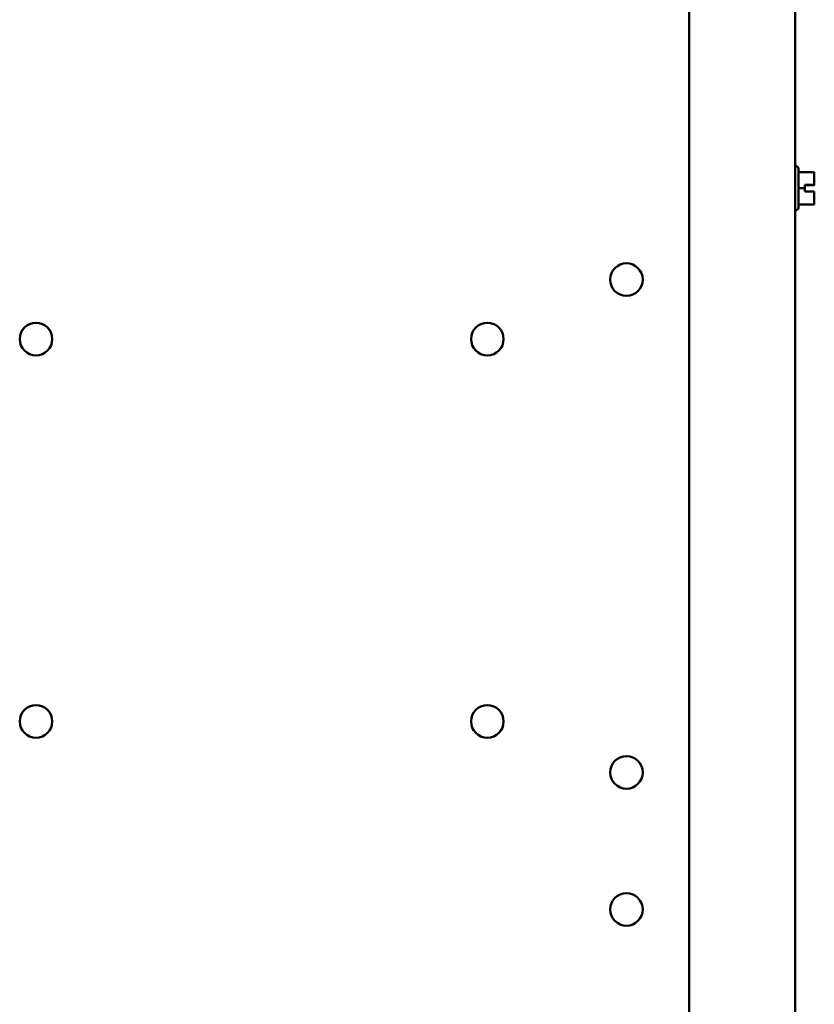
# Model space of a CAD drawing. Units: inches. Extents: x 3 to 151, y 2 to 117.
# Drawn here: x 111 to 119, y 59 to 68 of the extents above; entities that cross this region are included whole.
import ezdxf

# ---------------------------------------------------------------- set-up
doc = ezdxf.new("R2010")
doc.units = ezdxf.units.IN
doc.header["$LTSCALE"] = 7
doc.header["$MEASUREMENT"] = 0
doc.layers.add('Visible (ANSI)', color=7, linetype='Continuous', lineweight=50)

msp = doc.modelspace()

# ---------------------------------------------------------------- linework, layer by layer
at = {"layer": 'Visible (ANSI)'}
for p, q in [((117.509, 84.933), (117.509, 34.2836)), ((118.509, 84.933), (118.509, 34.2836)), ((118.51, 66.8178), (118.509, 66.8178)), ((118.54, 66.7878), (118.54, 66.4288)), ((118.54, 66.7607), (118.688, 66.7607)), ((118.688, 66.7121), (118.688, 66.7607)), ((118.688, 66.6385), (118.688, 66.6572)), ((118.54, 66.6085), (118.598, 66.6085)), ((118.598, 66.6085), (118.598, 66.6385)), ((118.598, 66.6385), (118.688, 66.6385)), ((118.688, 66.6381), (118.598, 66.6381)), ((118.598, 66.5785), (118.598, 66.6085)), ((118.688, 66.5785), (118.598, 66.5785)), ((118.658, 66.6381), (118.658, 66.6384)), ((118.658, 66.6384), (118.678, 66.6384)), ((118.678, 66.6381), (118.658, 66.6381)), ((118.688, 66.6385), (118.688, 66.6385)), ((118.688, 66.6381), (118.688, 66.6385)), ((118.688, 66.6381), (118.688, 66.6381)), ((118.688, 66.5598), (118.688, 66.5785)), ((118.688, 66.456), (118.688, 66.5048)), ((118.51, 66.3988), (118.509, 66.3988)), ((118.54, 66.456), (118.688, 66.456)), ((118.54, 66.4558), (118.688, 66.4558)), ((118.688, 66.4559), (118.688, 66.456)), ((118.688, 66.456), (118.688, 66.456)), ((118.688, 66.4558), (118.688, 66.4559))]:
    msp.add_line(p, q, dxfattribs=at)
for centre in [(116.919, 65.7483), (111.359, 65.1883), (115.609, 65.1883), (111.359, 61.5883), (115.609, 61.5883), (116.919, 61.1083), (116.919, 59.818)]:
    msp.add_circle(centre, 0.1535, dxfattribs=at)
for centre, start, end in [((118.51, 66.7878), 0, 90), ((118.51, 66.4288), 270, 0)]:
    msp.add_arc(centre, 0.03, start, end, dxfattribs=at)
for points, knots in [([(118.688, 66.7121), (118.688, 66.7095), (118.6879, 66.7064), (118.6877, 66.6978), (118.6874, 66.6906), (118.6874, 66.6846), (118.6874, 66.6786), (118.6877, 66.6714), (118.6879, 66.6628), (118.688, 66.6597), (118.688, 66.6572)], [0.5840084, 0.5840084, 0.5840084, 0.5840084, 0.6066591, 0.6066591, 0.6595764, 0.6595764, 0.6595764, 0.7124936, 0.7124936, 0.7351443, 0.7351443, 0.7351443, 0.7351443]), ([(118.6874, 66.6845), (118.6874, 66.6904), (118.6877, 66.6976), (118.6879, 66.7061), (118.688, 66.7092), (118.688, 66.7118)], [0.66003876, 0.66003876, 0.66003876, 0.66003876, 0.71249359, 0.71249359, 0.73514432, 0.73514432, 0.73514432, 0.73514432]), ([(118.688, 66.6385), (118.688, 66.6385), (118.6877, 66.6385), (118.6867, 66.6385), (118.6859, 66.6385), (118.6842, 66.6384), (118.6829, 66.6384), (118.6807, 66.6384), (118.6792, 66.6384), (118.678, 66.6384)], [0.03795763, 0.03795763, 0.03795763, 0.03795763, 0.04760535, 0.04760535, 0.05716879, 0.05716879, 0.06661446, 0.06661446, 0.07595608, 0.07595608, 0.07595608, 0.07595608]), ([(118.678, 66.6381), (118.6792, 66.6381), (118.6807, 66.6381), (118.6829, 66.6381), (118.6842, 66.6381), (118.6859, 66.6381), (118.6867, 66.6381), (118.6877, 66.6381), (118.688, 66.6381), (118.688, 66.6381)], [0.07595608, 0.07595608, 0.07595608, 0.07595608, 0.0852977, 0.0852977, 0.09474337, 0.09474337, 0.10430681, 0.10430681, 0.11395453, 0.11395453, 0.11395453, 0.11395453]), ([(118.688, 66.5598), (118.688, 66.5572), (118.6879, 66.5541), (118.6877, 66.5455), (118.6874, 66.5383), (118.6874, 66.5323), (118.6874, 66.5262), (118.6877, 66.519), (118.6879, 66.5104), (118.688, 66.5073), (118.688, 66.5048)], [0.5840084, 0.5840084, 0.5840084, 0.5840084, 0.6066591, 0.6066591, 0.6595764, 0.6595764, 0.6595764, 0.7124936, 0.7124936, 0.7351443, 0.7351443, 0.7351443, 0.7351443]), ([(118.6874, 66.5321), (118.6874, 66.5381), (118.6877, 66.5452), (118.6879, 66.5537), (118.688, 66.5568), (118.688, 66.5594)], [0.66003876, 0.66003876, 0.66003876, 0.66003876, 0.71249359, 0.71249359, 0.73514432, 0.73514432, 0.73514432, 0.73514432]), ([(118.688, 66.456), (118.688, 66.456), (118.6879, 66.456), (118.6877, 66.4559), (118.6874, 66.4559), (118.6874, 66.4559), (118.6874, 66.4559), (118.6877, 66.4559), (118.6879, 66.4559), (118.688, 66.4559), (118.688, 66.4559)], [0.5840084, 0.5840084, 0.5840084, 0.5840084, 0.6066591, 0.6066591, 0.6595764, 0.6595764, 0.6595764, 0.7124936, 0.7124936, 0.7351443, 0.7351443, 0.7351443, 0.7351443])]:
    msp.add_open_spline(points, degree=3, knots=knots, dxfattribs=at)

doc.saveas('drawing.dxf')
